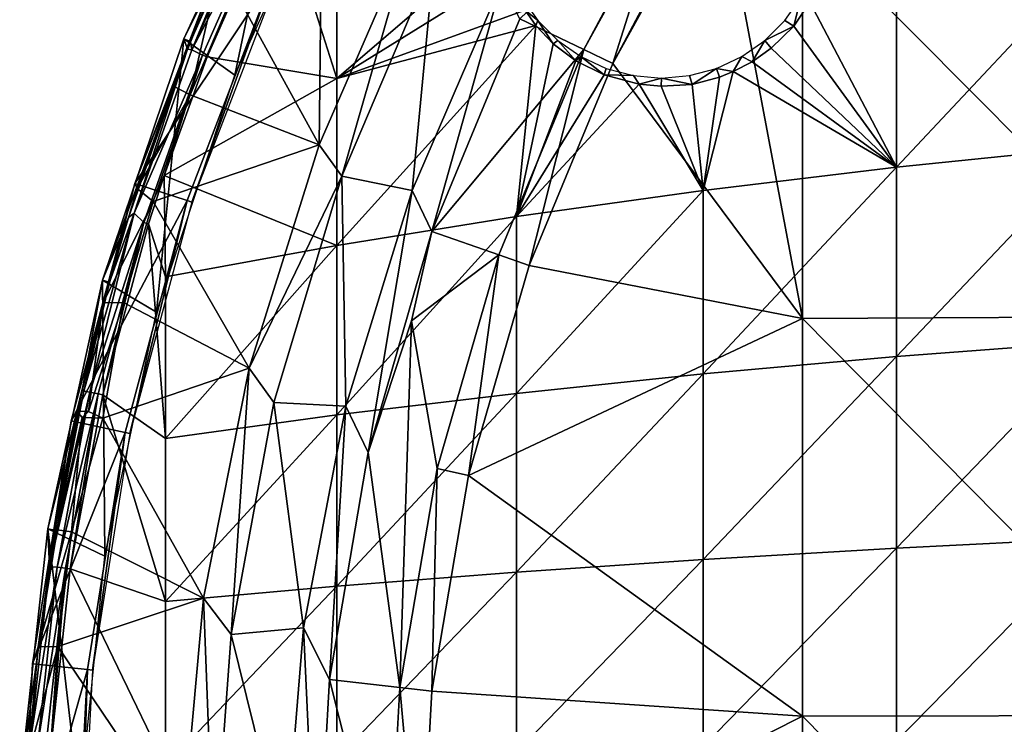
# Model space of a CAD drawing. Extents: x 379 to 1049, y 0 to 1747.
# Drawn here: x 976 to 991, y 41 to 52 of the extents above; entities that cross this region are included whole.
import ezdxf

# ---------------------------------------------------------------- set-up
doc = ezdxf.new("R2010")
doc.units = 0
doc.header["$MEASUREMENT"] = 0

msp = doc.modelspace()

# ---------------------------------------------------------------- linework, layer by layer
for points in [[(979.14209, 51.568901, 885.114014), (980.014587, 55.722092, 885.114014), (978.355103, 52.135231, 885.114014)], [(979.525818, 54.51366, 878.746399), (978.355103, 52.135231, 885.114014), (980.014587, 55.722092, 885.114014)], [(980.745605, 55.092899, 885.114014), (980.014587, 55.722092, 885.114014), (979.14209, 51.568901, 885.114014)], [(986.226013, 54.985168, 892.302185), (983.566895, 52.444401, 892.132812), (984.557922, 51.96711, 892.302185)], [(984.557922, 51.96711, 892.605591), (985.829102, 54.33625, 892.605652), (986.226013, 54.985168, 892.302185)], [(986.226013, 54.985168, 892.302185), (984.557922, 51.96711, 892.302185), (984.557922, 51.96711, 892.605591)], [(986.649292, 54.719151, 892.377075), (986.122803, 53.849072, 892.680481), (985.008423, 51.750179, 892.377075)], [(987.95282, 47.794849, 892.966187), (986.649292, 54.719151, 892.377075), (985.008423, 51.750179, 892.377075)], [(987.95282, 53.956718, 892.595886), (986.649292, 54.719151, 892.377075), (987.95282, 47.794849, 892.966187)], [(980.453308, 50.489521, 891.79248), (980.500977, 54.676479, 891.512878), (979.139526, 52.886532, 891.428162)], [(981.903809, 53.8218, 891.79248), (980.500977, 54.676479, 891.512878), (980.453308, 50.489521, 891.79248)], [(978.458313, 52.094101, 878.746399), (978.355103, 52.135231, 885.114014), (979.525818, 54.51366, 878.746399)], [(979.532776, 54.510239, 878.637817), (978.458313, 52.094101, 878.746399), (979.525818, 54.51366, 878.746399)], [(978.476562, 51.965946, 878.381958), (978.458313, 52.094101, 878.746399), (979.532776, 54.510239, 878.637817)], [(979.532776, 54.510239, 878.637817), (979.597778, 54.472916, 878.347534), (978.476562, 51.965946, 878.381958)], [(979.597778, 54.472916, 878.347534), (979.752319, 54.403751, 878.100281), (978.476562, 51.965946, 878.381958)], [(978.476562, 51.965946, 878.381958), (979.752319, 54.403751, 878.100281), (978.645386, 51.882889, 878.100281)], [(978.716675, 51.85479, 878.022888), (978.645386, 51.882889, 878.100281), (979.752319, 54.403751, 878.100281)], [(978.716675, 51.85479, 878.022888), (979.752319, 54.403751, 878.100281), (979.821228, 54.370281, 878.022888)], [(980.728821, 51.518169, 876.304016), (978.716675, 51.85479, 878.022888), (979.821228, 54.370281, 878.022888)], [(980.728821, 51.518169, 876.304016), (979.821228, 54.370281, 878.022888), (980.728821, 54.059212, 877.180298)], [(985.008423, 51.750179, 892.680481), (985.829102, 54.33625, 892.605652), (984.557922, 51.96711, 892.605591)], [(986.122803, 53.849072, 892.680481), (985.829102, 54.33625, 892.605652), (985.008423, 51.750179, 892.680481)], [(980.728821, 54.059212, 877.180298), (983.234436, 53.6763, 875.220398), (980.728821, 51.518169, 876.304016)], [(987.95282, 53.956718, 892.595886), (994.039978, 47.82325, 893.598389), (994.039978, 54.00425, 893.22699)], [(987.95282, 47.794849, 892.966187), (994.039978, 47.82325, 893.598389), (987.95282, 53.956718, 892.595886)], [(981.903809, 53.8218, 892.096619), (981.903809, 53.8218, 891.79248), (980.453308, 50.489521, 891.79248)], [(981.903809, 53.8218, 892.096619), (980.453308, 50.489521, 891.79248), (980.453308, 50.489521, 892.096619)], [(981.903809, 53.8218, 892.096619), (980.453308, 50.489521, 892.096619), (980.806885, 50.001949, 892.179504)], [(982.239807, 53.374081, 892.179504), (981.903809, 53.8218, 892.096619), (980.806885, 50.001949, 892.179504)], [(985.008423, 51.750179, 892.377075), (986.122803, 53.849072, 892.680481), (985.008423, 51.750179, 892.680481)], [(980.728821, 51.518169, 876.304016), (983.234436, 53.6763, 875.220398), (983.361389, 53.153782, 874.950012)], [(979.740479, 53.10503, 887.614014), (977.590698, 49.89082, 887.614014), (978.958191, 53.453331, 887.614014)], [(977.590698, 49.89082, 887.614014), (978.1828, 51.404079, 891.095459), (978.958191, 53.453331, 887.614014)], [(978.958191, 53.453331, 887.614014), (978.1828, 51.404079, 891.095459), (978.885376, 53.148262, 891.13208)], [(980.806885, 50.001949, 892.179504), (980.806885, 50.001949, 891.875488), (982.239807, 53.374081, 892.179504)], [(982.239807, 53.374081, 892.179504), (980.806885, 50.001949, 891.875488), (982.239807, 53.374081, 891.875488)], [(980.806885, 50.001949, 891.875488), (981.897095, 49.78096, 892.053772), (982.239807, 53.374081, 891.875488)], [(982.239807, 53.374081, 891.875488), (981.897095, 49.78096, 892.053772), (983.281311, 52.998661, 892.053772)], [(989.411011, 53.039551, 871.405823), (992.500183, 53.43589, 870.129822), (989.411011, 50.14357, 870.603577)], [(989.411011, 50.14357, 870.603577), (992.500183, 53.43589, 870.129822), (992.500183, 50.460251, 869.305603)], [(978.40509, 49.626202, 887.614014), (977.590698, 49.89082, 887.614014), (979.740479, 53.10503, 887.614014)], [(978.450806, 51.263157, 891.422058), (978.885376, 53.148262, 891.13208), (978.1828, 51.404079, 891.095459)], [(978.479797, 49.60191, 883.113892), (978.40509, 49.626202, 887.614014), (979.740479, 53.10503, 887.614014)], [(979.139526, 52.886532, 891.428162), (978.885376, 53.148262, 891.13208), (978.450806, 51.263157, 891.422058)], [(978.479797, 49.60191, 883.113892), (979.740479, 53.10503, 887.614014), (979.812317, 53.073078, 883.113892)], [(980.728821, 51.518169, 876.304016), (983.361389, 53.153782, 874.950012), (983.647339, 52.58094, 874.570068)], [(989.411011, 50.14357, 870.603577), (988.067993, 52.701771, 871.986572), (989.411011, 53.039551, 871.405823)], [(980.453308, 50.489521, 891.79248), (979.139526, 52.886532, 891.428162), (978.450806, 51.263157, 891.422058)], [(981.897095, 49.78096, 892.053772), (981.897095, 49.78096, 892.357605), (983.281311, 52.998661, 892.357605)], [(981.897095, 49.78096, 892.053772), (983.281311, 52.998661, 892.357605), (983.281311, 52.998661, 892.053772)], [(982.200012, 49.144569, 892.436401), (983.281311, 52.998661, 892.357605), (981.897095, 49.78096, 892.357605)], [(983.566895, 52.444401, 892.436401), (983.281311, 52.998661, 892.357605), (982.200012, 49.144569, 892.436401)], [(983.647339, 52.58094, 874.570068), (983.597717, 52.7752, 876.513977), (983.847595, 52.418228, 876.513977)], [(987.818176, 52.330597, 872.006348), (987.677917, 52.418228, 876.513977), (987.927795, 52.7752, 876.513977)], [(987.818176, 52.330597, 872.006348), (987.927795, 52.7752, 876.513977), (988.067993, 52.701771, 871.986572)], [(983.812988, 52.342911, 874.362061), (980.728821, 51.518169, 876.304016), (983.647339, 52.58094, 874.570068)], [(983.847595, 52.418228, 876.513977), (983.812988, 52.342911, 874.362061), (983.647339, 52.58094, 874.570068)], [(989.411011, 50.14357, 870.603577), (987.818176, 52.330597, 872.006348), (988.067993, 52.701771, 871.986572)], [(983.566895, 52.444401, 892.132812), (983.566895, 52.444401, 892.436401), (982.200012, 49.144569, 892.132812)], [(982.200012, 49.144569, 892.132812), (983.566895, 52.444401, 892.436401), (982.200012, 49.144569, 892.436401)], [(984.557922, 51.96711, 892.302185), (983.566895, 52.444401, 892.132812), (982.200012, 49.144569, 892.132812)], [(983.847595, 52.418228, 876.513977), (984.08606, 52.057316, 874.117981), (983.812988, 52.342911, 874.362061)], [(984.155823, 52.110081, 876.513977), (984.08606, 52.057316, 874.117981), (983.847595, 52.418228, 876.513977)], [(987.677917, 52.418228, 876.513977), (987.818176, 52.330597, 872.006348), (987.36969, 52.110081, 876.513977)], [(983.513672, 49.375832, 873.750305), (980.728821, 48.927841, 875.586487), (983.812988, 52.342911, 874.362061)], [(980.728821, 48.927841, 875.586487), (980.728821, 51.518169, 876.304016), (983.812988, 52.342911, 874.362061)], [(983.513672, 49.375832, 873.750305), (983.812988, 52.342911, 874.362061), (984.08606, 52.057316, 874.117981)], [(987.36969, 52.110081, 876.513977), (987.818176, 52.330597, 872.006348), (987.468384, 51.991428, 872.094421)], [(987.468384, 51.991428, 872.094421), (987.818176, 52.330597, 872.006348), (989.411011, 50.14357, 870.603577)], [(977.931274, 47.891441, 885.114014), (978.355103, 52.135231, 885.114014), (977.093201, 48.389969, 885.114014)], [(978.411194, 51.97525, 878.746399), (977.093201, 48.389969, 885.114014), (978.355103, 52.135231, 885.114014)], [(979.14209, 51.568901, 885.114014), (978.355103, 52.135231, 885.114014), (977.931274, 47.891441, 885.114014)], [(978.411194, 51.97525, 878.746399), (978.355103, 52.135231, 885.114014), (978.458313, 52.094101, 878.746399)], [(984.155823, 52.110081, 876.513977), (984.436829, 51.795391, 873.814514), (984.08606, 52.057316, 874.117981)], [(984.512695, 51.860119, 876.513977), (984.436829, 51.795391, 873.814514), (984.155823, 52.110081, 876.513977)], [(987.17157, 51.775909, 872.193542), (987.012695, 51.860119, 876.513977), (987.36969, 52.110081, 876.513977)], [(987.36969, 52.110081, 876.513977), (987.468384, 51.991428, 872.094421), (987.17157, 51.775909, 872.193542)], [(977.493103, 49.359322, 878.746399), (977.093201, 48.389969, 885.114014), (978.411194, 51.97525, 878.746399)], [(977.580566, 49.427944, 878.384827), (977.493103, 49.359322, 878.746399), (978.411194, 51.97525, 878.746399)], [(977.580566, 49.427944, 878.384827), (978.411194, 51.97525, 878.746399), (978.476562, 51.965946, 878.381958)], [(978.476562, 51.965946, 878.381958), (978.645386, 51.882889, 878.100281), (977.580566, 49.427944, 878.384827)], [(978.476562, 51.965946, 878.381958), (978.411194, 51.97525, 878.746399), (978.458313, 52.094101, 878.746399)], [(984.557922, 51.96711, 892.302185), (982.200012, 49.144569, 892.132812), (983.238281, 48.781281, 892.302185)], [(984.557922, 51.96711, 892.605591), (984.557922, 51.96711, 892.302185), (983.238281, 48.781281, 892.302185)], [(984.557922, 51.96711, 892.605591), (983.238281, 48.781281, 892.302185), (983.238281, 48.781281, 892.605591)], [(983.710327, 48.616138, 892.680481), (984.557922, 51.96711, 892.605591), (983.238281, 48.781281, 892.605591)], [(983.513672, 49.375832, 873.750305), (984.08606, 52.057316, 874.117981), (984.436829, 51.795391, 873.814514)], [(985.008423, 51.750179, 892.680481), (984.557922, 51.96711, 892.605591), (983.710327, 48.616138, 892.680481)], [(989.411011, 50.14357, 870.603577), (987.17157, 51.775909, 872.193542), (987.468384, 51.991428, 872.094421)], [(977.580566, 49.427944, 878.384827), (978.645386, 51.882889, 878.100281), (977.733704, 49.285049, 878.100281)], [(978.047791, 50.01384, 878.022888), (977.733704, 49.285049, 878.100281), (978.645386, 51.882889, 878.100281)], [(978.047791, 50.01384, 878.022888), (978.645386, 51.882889, 878.100281), (978.716675, 51.85479, 878.022888)], [(978.047791, 50.01384, 878.022888), (978.716675, 51.85479, 878.022888), (980.728821, 51.518169, 876.304016)], [(983.513672, 49.375832, 873.750305), (984.436829, 51.795391, 873.814514), (984.876038, 51.573414, 873.474182)], [(984.512695, 51.860119, 876.513977), (984.876038, 51.573414, 873.474182), (984.436829, 51.795391, 873.814514)], [(984.907715, 51.67598, 876.513977), (984.876038, 51.573414, 873.474182), (984.512695, 51.860119, 876.513977)], [(986.877625, 51.624748, 872.313416), (986.617798, 51.67598, 876.513977), (987.012695, 51.860119, 876.513977)], [(986.877625, 51.624748, 872.313416), (987.012695, 51.860119, 876.513977), (987.17157, 51.775909, 872.193542)], [(985.008423, 51.750179, 892.377075), (985.008423, 51.750179, 892.680481), (983.710327, 48.616138, 892.377075)], [(983.710327, 48.616138, 892.377075), (985.008423, 51.750179, 892.680481), (983.710327, 48.616138, 892.680481)], [(987.95282, 47.794849, 892.966187), (985.008423, 51.750179, 892.377075), (983.710327, 48.616138, 892.377075)], [(985.328613, 51.563171, 876.513977), (984.876038, 51.573414, 873.474182), (984.907715, 51.67598, 876.513977)], [(986.617798, 51.67598, 876.513977), (986.238098, 51.427731, 872.61969), (986.196899, 51.563171, 876.513977)], [(986.665588, 51.540791, 872.408386), (986.238098, 51.427731, 872.61969), (986.617798, 51.67598, 876.513977)], [(986.665588, 51.540791, 872.408386), (986.617798, 51.67598, 876.513977), (986.877625, 51.624748, 872.313416)], [(986.877625, 51.624748, 872.313416), (987.17157, 51.775909, 872.193542), (989.411011, 50.14357, 870.603577)], [(980.728821, 48.927841, 875.586487), (978.047791, 50.01384, 878.022888), (980.728821, 51.518169, 876.304016)], [(984.876038, 51.573414, 873.474182), (985.41687, 51.429001, 873.103088), (983.513672, 49.375832, 873.750305)], [(985.328613, 51.563171, 876.513977), (985.41687, 51.429001, 873.103088), (984.876038, 51.573414, 873.474182)], [(985.762695, 51.525211, 876.513977), (985.41687, 51.429001, 873.103088), (985.328613, 51.563171, 876.513977)], [(985.762695, 51.525211, 876.513977), (985.76178, 51.398609, 872.889221), (985.41687, 51.429001, 873.103088)], [(985.762695, 51.525211, 876.513977), (986.238098, 51.427731, 872.61969), (985.76178, 51.398609, 872.889221)], [(986.196899, 51.563171, 876.513977), (986.238098, 51.427731, 872.61969), (985.762695, 51.525211, 876.513977)], [(986.411621, 49.78162, 872.087097), (986.238098, 51.427731, 872.61969), (986.665588, 51.540791, 872.408386)], [(986.665588, 51.540791, 872.408386), (986.877625, 51.624748, 872.313416), (986.411621, 49.78162, 872.087097)], [(986.411621, 49.78162, 872.087097), (986.877625, 51.624748, 872.313416), (989.411011, 50.14357, 870.603577)], [(977.590698, 49.89082, 887.614014), (977.627502, 49.811436, 891.102722), (978.1828, 51.404079, 891.095459)], [(978.450806, 51.263157, 891.422058), (978.1828, 51.404079, 891.095459), (977.627502, 49.811436, 891.102722)], [(983.513672, 49.375832, 873.750305), (985.41687, 51.429001, 873.103088), (986.411621, 49.78162, 872.087097)], [(985.41687, 51.429001, 873.103088), (985.76178, 51.398609, 872.889221), (986.411621, 49.78162, 872.087097)], [(986.411621, 49.78162, 872.087097), (985.76178, 51.398609, 872.889221), (986.238098, 51.427731, 872.61969)], [(977.879761, 49.611061, 891.422607), (978.450806, 51.263157, 891.422058), (977.627502, 49.811436, 891.102722)], [(977.879761, 49.611061, 891.422607), (980.453308, 50.489521, 891.79248), (978.450806, 51.263157, 891.422058)], [(977.879761, 49.611061, 891.422607), (979.36731, 47.02124, 891.79248), (980.453308, 50.489521, 891.79248)], [(980.453308, 50.489521, 892.096619), (980.453308, 50.489521, 891.79248), (979.36731, 47.02124, 891.79248)], [(980.453308, 50.489521, 892.096619), (979.36731, 47.02124, 891.79248), (979.36731, 47.02124, 892.096619)], [(980.806885, 50.001949, 892.179504), (980.453308, 50.489521, 892.096619), (979.36731, 47.02124, 892.096619)], [(989.411011, 50.14357, 870.603577), (992.500183, 50.460251, 869.305603), (989.411011, 47.20351, 869.981873)], [(989.411011, 47.20351, 869.981873), (992.500183, 50.460251, 869.305603), (992.500183, 47.4394, 868.666809)], [(986.411621, 49.78162, 872.087097), (989.411011, 50.14357, 870.603577), (986.411621, 46.933979, 871.484985)], [(986.411621, 46.933979, 871.484985), (989.411011, 50.14357, 870.603577), (989.411011, 47.20351, 869.981873)], [(977.806824, 49.262459, 878.022888), (977.733704, 49.285049, 878.100281), (978.047791, 50.01384, 878.022888)], [(978.06781, 48.43935, 877.588623), (977.806824, 49.262459, 878.022888), (978.047791, 50.01384, 878.022888)], [(978.06781, 48.43935, 877.588623), (978.047791, 50.01384, 878.022888), (980.728821, 48.927841, 875.586487)], [(980.806885, 50.001949, 892.179504), (979.36731, 47.02124, 892.096619), (979.751282, 46.49332, 892.179504)], [(979.751282, 46.49332, 892.179504), (979.751282, 46.49332, 891.875488), (980.806885, 50.001949, 892.179504)], [(980.806885, 50.001949, 892.179504), (979.751282, 46.49332, 891.875488), (980.806885, 50.001949, 891.875488)], [(979.751282, 46.49332, 891.875488), (980.869019, 46.432468, 892.053772), (980.806885, 50.001949, 891.875488)], [(980.806885, 50.001949, 891.875488), (980.869019, 46.432468, 892.053772), (981.897095, 49.78096, 892.053772)], [(978.40509, 49.626202, 887.614014), (976.603027, 46.204891, 887.614014), (977.590698, 49.89082, 887.614014)], [(976.603027, 46.204891, 887.614014), (976.69281, 46.358421, 891.034607), (977.590698, 49.89082, 887.614014)], [(977.590698, 49.89082, 887.614014), (976.69281, 46.358421, 891.034607), (977.103088, 48.036449, 891.101562)], [(977.590698, 49.89082, 887.614014), (977.103088, 48.036449, 891.101562), (977.627502, 49.811436, 891.102722)], [(977.879761, 49.611061, 891.422607), (977.627502, 49.811436, 891.102722), (977.103088, 48.036449, 891.101562)], [(980.869019, 46.432468, 892.053772), (980.869019, 46.432468, 892.357605), (981.897095, 49.78096, 892.357605)], [(980.869019, 46.432468, 892.053772), (981.897095, 49.78096, 892.357605), (981.897095, 49.78096, 892.053772)], [(981.211304, 45.712471, 892.436401), (981.897095, 49.78096, 892.357605), (980.869019, 46.432468, 892.357605)], [(982.200012, 49.144569, 892.436401), (981.897095, 49.78096, 892.357605), (981.211304, 45.712471, 892.436401)], [(983.513672, 49.375832, 873.750305), (986.411621, 49.78162, 872.087097), (983.513672, 46.631748, 873.169983)], [(983.513672, 46.631748, 873.169983), (986.411621, 49.78162, 872.087097), (986.411621, 46.933979, 871.484985)], [(977.440674, 46.026859, 887.614014), (976.603027, 46.204891, 887.614014), (978.40509, 49.626202, 887.614014)], [(977.879761, 49.611061, 891.422607), (977.103088, 48.036449, 891.101562), (977.416687, 48.044155, 891.422058)], [(977.416687, 48.044155, 891.422058), (979.36731, 47.02124, 891.79248), (977.879761, 49.611061, 891.422607)], [(977.517517, 46.010521, 883.113892), (977.440674, 46.026859, 887.614014), (978.40509, 49.626202, 887.614014)], [(977.517517, 46.010521, 883.113892), (978.40509, 49.626202, 887.614014), (978.479797, 49.60191, 883.113892)], [(976.804077, 46.666706, 878.523071), (977.200317, 48.360229, 878.746399), (977.580566, 49.427944, 878.384827)], [(976.804077, 46.666706, 878.523071), (977.580566, 49.427944, 878.384827), (976.893311, 46.652344, 878.282837)], [(977.580566, 49.427944, 878.384827), (977.733704, 49.285049, 878.100281), (976.893311, 46.652344, 878.282837)], [(977.493103, 49.359322, 878.746399), (977.200317, 48.360229, 878.746399), (977.093201, 48.389969, 885.114014)], [(977.580566, 49.427944, 878.384827), (977.200317, 48.360229, 878.746399), (977.493103, 49.359322, 878.746399)], [(983.513672, 46.631748, 873.169983), (980.728821, 46.298119, 875.030518), (983.513672, 49.375832, 873.750305)], [(983.513672, 49.375832, 873.750305), (980.728821, 46.298119, 875.030518), (980.728821, 48.927841, 875.586487)], [(976.893311, 46.652344, 878.282837), (977.733704, 49.285049, 878.100281), (977.022278, 46.625381, 878.100281)], [(977.096985, 46.608421, 878.022888), (977.022278, 46.625381, 878.100281), (977.733704, 49.285049, 878.100281)], [(977.096985, 46.608421, 878.022888), (977.733704, 49.285049, 878.100281), (977.806824, 49.262459, 878.022888)], [(978.06781, 45.934319, 877.058899), (977.096985, 46.608421, 878.022888), (977.806824, 49.262459, 878.022888)], [(978.06781, 45.934319, 877.058899), (977.806824, 49.262459, 878.022888), (978.06781, 48.43935, 877.588623)], [(982.200012, 49.144569, 892.132812), (982.200012, 49.144569, 892.436401), (981.211304, 45.712471, 892.132812)], [(981.211304, 45.712471, 892.132812), (982.200012, 49.144569, 892.436401), (981.211304, 45.712471, 892.436401)], [(981.887207, 47.758308, 892.15332), (982.200012, 49.144569, 892.132812), (981.211304, 45.712471, 892.132812)], [(983.238281, 48.781281, 892.302185), (982.200012, 49.144569, 892.132812), (981.887207, 47.758308, 892.15332)], [(978.06781, 48.43935, 877.588623), (980.728821, 48.927841, 875.586487), (978.06781, 45.934319, 877.058899)], [(978.06781, 45.934319, 877.058899), (980.728821, 48.927841, 875.586487), (980.728821, 46.298119, 875.030518)], [(983.238281, 48.781281, 892.302185), (981.887207, 47.758308, 892.15332), (982.283691, 45.467701, 892.302185)], [(983.238281, 48.781281, 892.605591), (983.238281, 48.781281, 892.302185), (982.283691, 45.467701, 892.302185)], [(983.238281, 48.781281, 892.605591), (982.283691, 45.467701, 892.302185), (982.283691, 45.467701, 892.605591)], [(982.771179, 45.356449, 892.680481), (983.238281, 48.781281, 892.605591), (982.283691, 45.467701, 892.605591)], [(983.710327, 48.616138, 892.680481), (983.238281, 48.781281, 892.605591), (982.771179, 45.356449, 892.680481)], [(983.710327, 48.616138, 892.377075), (983.710327, 48.616138, 892.680481), (982.771179, 45.356449, 892.377075)], [(982.771179, 45.356449, 892.377075), (983.710327, 48.616138, 892.680481), (982.771179, 45.356449, 892.680481)], [(982.771179, 45.356449, 892.377075), (987.95282, 47.794849, 892.966187), (983.710327, 48.616138, 892.377075)], [(977.12738, 44.10413, 885.114014), (977.093201, 48.389969, 885.114014), (976.243591, 44.530239, 885.114014)], [(977.093201, 48.389969, 885.114014), (976.776794, 46.68111, 878.746399), (976.243591, 44.530239, 885.114014)], [(977.093201, 48.389969, 885.114014), (977.200317, 48.360229, 878.746399), (976.776794, 46.68111, 878.746399)], [(976.804077, 46.666706, 878.523071), (976.776794, 46.68111, 878.746399), (977.200317, 48.360229, 878.746399)], [(977.931274, 47.891441, 885.114014), (977.093201, 48.389969, 885.114014), (977.12738, 44.10413, 885.114014)], [(976.873779, 46.350876, 891.318909), (977.103088, 48.036449, 891.101562), (976.69281, 46.358421, 891.034607)], [(976.873779, 46.350876, 891.318909), (977.094116, 46.248749, 891.441284), (977.416687, 48.044155, 891.422058)], [(977.416687, 48.044155, 891.422058), (977.103088, 48.036449, 891.101562), (976.873779, 46.350876, 891.318909)], [(977.416687, 48.044155, 891.422058), (977.094116, 46.248749, 891.441284), (979.36731, 47.02124, 891.79248)], [(987.95282, 47.794849, 892.966187), (994.039978, 41.633869, 893.78302), (994.039978, 47.82325, 893.598389)], [(981.887207, 47.758308, 892.15332), (981.211304, 45.712471, 892.132812), (981.706116, 42.068089, 892.302185)], [(982.283691, 45.467701, 892.302185), (981.887207, 47.758308, 892.15332), (981.706116, 42.068089, 892.302185)], [(982.771179, 45.356449, 892.377075), (987.95282, 41.62458, 893.150208), (987.95282, 47.794849, 892.966187)], [(987.95282, 41.62458, 893.150208), (994.039978, 41.633869, 893.78302), (987.95282, 47.794849, 892.966187)], [(989.411011, 47.20351, 869.981873), (992.500183, 47.4394, 868.666809), (989.411011, 44.230671, 869.543213)], [(989.411011, 44.230671, 869.543213), (992.500183, 47.4394, 868.666809), (992.500183, 44.384811, 868.216003)], [(986.411621, 46.933979, 871.484985), (989.411011, 47.20351, 869.981873), (986.411621, 44.054539, 871.059998)], [(986.411621, 44.054539, 871.059998), (989.411011, 47.20351, 869.981873), (989.411011, 44.230671, 869.543213)], [(979.36731, 47.02124, 891.79248), (977.094116, 46.248749, 891.441284), (978.658325, 43.456791, 891.79248)], [(979.36731, 47.02124, 892.096619), (979.36731, 47.02124, 891.79248), (978.658325, 43.456791, 891.79248)], [(979.36731, 47.02124, 892.096619), (978.658325, 43.456791, 891.79248), (978.658325, 43.456791, 892.096619)], [(979.085693, 42.890308, 892.179504), (979.36731, 47.02124, 892.096619), (978.658325, 43.456791, 892.096619)], [(979.751282, 46.49332, 892.179504), (979.36731, 47.02124, 892.096619), (979.085693, 42.890308, 892.179504)], [(983.513672, 46.631748, 873.169983), (986.411621, 46.933979, 871.484985), (983.513672, 43.857071, 872.760498)], [(983.513672, 43.857071, 872.760498), (986.411621, 46.933979, 871.484985), (986.411621, 44.054539, 871.059998)], [(976.243591, 44.530239, 885.114014), (976.776794, 46.68111, 878.746399), (976.35321, 44.512241, 878.746399)], [(976.266724, 43.942833, 878.621399), (976.35321, 44.512241, 878.746399), (976.804077, 46.666706, 878.523071)], [(976.804077, 46.666706, 878.523071), (976.893311, 46.652344, 878.282837), (976.266724, 43.942833, 878.621399)], [(976.266724, 43.942833, 878.621399), (976.893311, 46.652344, 878.282837), (976.390259, 43.937805, 878.285034)], [(976.804077, 46.666706, 878.523071), (976.35321, 44.512241, 878.746399), (976.776794, 46.68111, 878.746399)], [(976.893311, 46.652344, 878.282837), (977.022278, 46.625381, 878.100281), (976.390259, 43.937805, 878.285034)], [(976.390259, 43.937805, 878.285034), (977.022278, 46.625381, 878.100281), (976.515503, 43.91927, 878.100281)], [(976.591309, 43.908031, 878.022888), (976.515503, 43.91927, 878.100281), (977.022278, 46.625381, 878.100281)], [(976.591309, 43.908031, 878.022888), (977.022278, 46.625381, 878.100281), (977.096985, 46.608421, 878.022888)], [(978.06781, 43.401329, 876.68512), (976.591309, 43.908031, 878.022888), (977.096985, 46.608421, 878.022888)], [(978.06781, 43.401329, 876.68512), (977.096985, 46.608421, 878.022888), (978.06781, 45.934319, 877.058899)], [(983.513672, 43.857071, 872.760498), (980.728821, 43.63903, 874.638), (983.513672, 46.631748, 873.169983)], [(983.513672, 46.631748, 873.169983), (980.728821, 43.63903, 874.638), (980.728821, 46.298119, 875.030518)], [(979.085693, 42.890308, 892.179504), (979.085693, 42.890308, 891.875488), (979.751282, 46.49332, 892.179504)], [(979.751282, 46.49332, 892.179504), (979.085693, 42.890308, 891.875488), (979.751282, 46.49332, 891.875488)], [(979.085693, 42.890308, 891.875488), (980.208923, 42.992439, 892.053772), (979.751282, 46.49332, 891.875488)], [(979.751282, 46.49332, 891.875488), (980.208923, 42.992439, 892.053772), (980.869019, 46.432468, 892.053772)], [(976.603027, 46.204891, 887.614014), (976.34552, 44.52187, 890.957703), (976.69281, 46.358421, 891.034607)], [(976.390015, 44.514557, 891.144043), (976.69281, 46.358421, 891.034607), (976.34552, 44.52187, 890.957703)], [(976.390015, 44.514557, 891.144043), (976.775208, 46.257362, 891.290771), (976.69281, 46.358421, 891.034607)], [(976.873779, 46.350876, 891.318909), (976.69281, 46.358421, 891.034607), (976.775208, 46.257362, 891.290771)], [(976.775208, 46.257362, 891.290771), (977.094116, 46.248749, 891.441284), (976.873779, 46.350876, 891.318909)], [(978.06781, 45.934319, 877.058899), (980.728821, 46.298119, 875.030518), (978.06781, 43.401329, 876.68512)], [(978.06781, 43.401329, 876.68512), (980.728821, 46.298119, 875.030518), (980.728821, 43.63903, 874.638)], [(980.208923, 42.992439, 892.053772), (980.208923, 42.992439, 892.357605), (980.869019, 46.432468, 892.357605)], [(980.208923, 42.992439, 892.053772), (980.869019, 46.432468, 892.357605), (980.869019, 46.432468, 892.053772)], [(980.612976, 42.191269, 892.436401), (980.869019, 46.432468, 892.357605), (980.208923, 42.992439, 892.357605)], [(981.211304, 45.712471, 892.436401), (980.869019, 46.432468, 892.357605), (980.612976, 42.191269, 892.436401)], [(977.440674, 46.026859, 887.614014), (976.006104, 42.435909, 887.614014), (976.603027, 46.204891, 887.614014)], [(976.006104, 42.435909, 887.614014), (976.090637, 42.701416, 891.092468), (976.603027, 46.204891, 887.614014)], [(976.603027, 46.204891, 887.614014), (976.090637, 42.701416, 891.092468), (976.34552, 44.52187, 890.957703)], [(976.775208, 46.257362, 891.290771), (976.390015, 44.514557, 891.144043), (976.611145, 44.484619, 891.416199)], [(976.611145, 44.484619, 891.416199), (977.094116, 46.248749, 891.441284), (976.775208, 46.257362, 891.290771)], [(978.658325, 43.456791, 891.79248), (977.094116, 46.248749, 891.441284), (976.611145, 44.484619, 891.416199)], [(976.857788, 42.34642, 887.614014), (976.006104, 42.435909, 887.614014), (977.440674, 46.026859, 887.614014)], [(976.935913, 42.338188, 883.113892), (976.857788, 42.34642, 887.614014), (977.440674, 46.026859, 887.614014)], [(976.935913, 42.338188, 883.113892), (977.440674, 46.026859, 887.614014), (977.517517, 46.010521, 883.113892)], [(981.211304, 45.712471, 892.132812), (981.211304, 45.712471, 892.436401), (980.612976, 42.191269, 892.132812)], [(980.612976, 42.191269, 892.132812), (981.211304, 45.712471, 892.436401), (980.612976, 42.191269, 892.436401)], [(981.706116, 42.068089, 892.302185), (981.211304, 45.712471, 892.132812), (980.612976, 42.191269, 892.132812)], [(982.283691, 45.467701, 892.605591), (982.283691, 45.467701, 892.302185), (981.706116, 42.068089, 892.302185)], [(982.283691, 45.467701, 892.605591), (981.706116, 42.068089, 892.302185), (981.706116, 42.068089, 892.605591)], [(982.202881, 42.012131, 892.680481), (982.283691, 45.467701, 892.605591), (981.706116, 42.068089, 892.605591)], [(982.771179, 45.356449, 892.680481), (982.283691, 45.467701, 892.605591), (982.202881, 42.012131, 892.680481)], [(982.771179, 45.356449, 892.377075), (982.771179, 45.356449, 892.680481), (982.202881, 42.012131, 892.377075)], [(982.202881, 42.012131, 892.377075), (982.771179, 45.356449, 892.680481), (982.202881, 42.012131, 892.680481)], [(982.202881, 42.012131, 892.377075), (987.95282, 41.62458, 893.150208), (982.771179, 45.356449, 892.377075)], [(976.739929, 40.251881, 885.114014), (976.243591, 44.530239, 885.114014), (975.816223, 40.60125, 885.114014)], [(976.243591, 44.530239, 885.114014), (976.266724, 43.942833, 878.621399), (975.816223, 40.60125, 885.114014)], [(976.090637, 42.701416, 891.092468), (976.390015, 44.514557, 891.144043), (976.34552, 44.52187, 890.957703)], [(976.611145, 44.484619, 891.416199), (976.390015, 44.514557, 891.144043), (976.090637, 42.701416, 891.092468)], [(976.611145, 44.484619, 891.416199), (976.090637, 42.701416, 891.092468), (976.397949, 42.705723, 891.422241)], [(977.12738, 44.10413, 885.114014), (976.243591, 44.530239, 885.114014), (976.739929, 40.251881, 885.114014)], [(976.243591, 44.530239, 885.114014), (976.35321, 44.512241, 878.746399), (976.266724, 43.942833, 878.621399)], [(978.658325, 43.456791, 891.79248), (976.611145, 44.484619, 891.416199), (976.397949, 42.705723, 891.422241)], [(989.411011, 44.230671, 869.543213), (992.500183, 44.384811, 868.216003), (989.411011, 41.236401, 869.289001)], [(989.411011, 41.236401, 869.289001), (992.500183, 44.384811, 868.216003), (992.500183, 41.308189, 867.954773)], [(986.411621, 44.054539, 871.059998), (989.411011, 44.230671, 869.543213), (986.411621, 41.15435, 870.813782)], [(986.411621, 41.15435, 870.813782), (989.411011, 44.230671, 869.543213), (989.411011, 41.236401, 869.289001)], [(983.513672, 43.857071, 872.760498), (986.411621, 44.054539, 871.059998), (983.513672, 41.062359, 872.523193)], [(983.513672, 41.062359, 872.523193), (986.411621, 44.054539, 871.059998), (986.411621, 41.15435, 870.813782)], [(975.816223, 40.60125, 885.114014), (976.266724, 43.942833, 878.621399), (975.968628, 41.216854, 878.621765)], [(976.266724, 43.942833, 878.621399), (976.390259, 43.937805, 878.285034), (975.968628, 41.216854, 878.621765)], [(975.968628, 41.216854, 878.621765), (976.390259, 43.937805, 878.285034), (976.089966, 41.191368, 878.285034)], [(976.390259, 43.937805, 878.285034), (976.515503, 43.91927, 878.100281), (976.089966, 41.191368, 878.285034)], [(976.089966, 41.191368, 878.285034), (976.515503, 43.91927, 878.100281), (976.216187, 41.1824, 878.100281)], [(976.292603, 41.176971, 878.022888), (976.216187, 41.1824, 878.100281), (976.515503, 43.91927, 878.100281)], [(976.292603, 41.176971, 878.022888), (976.515503, 43.91927, 878.100281), (976.591309, 43.908031, 878.022888)], [(978.06781, 40.850071, 876.468506), (976.292603, 41.176971, 878.022888), (976.591309, 43.908031, 878.022888)], [(978.06781, 40.850071, 876.468506), (976.591309, 43.908031, 878.022888), (978.06781, 43.401329, 876.68512)], [(983.513672, 41.062359, 872.523193), (980.728821, 40.960789, 874.410583), (983.513672, 43.857071, 872.760498)], [(983.513672, 43.857071, 872.760498), (980.728821, 40.960789, 874.410583), (980.728821, 43.63903, 874.638)], [(978.06781, 43.401329, 876.68512), (980.728821, 43.63903, 874.638), (978.06781, 40.850071, 876.468506)], [(978.06781, 40.850071, 876.468506), (980.728821, 43.63903, 874.638), (980.728821, 40.960789, 874.410583)], [(976.397949, 42.705723, 891.422241), (978.334412, 39.836941, 891.79248), (978.658325, 43.456791, 891.79248)], [(978.658325, 43.456791, 892.096619), (978.658325, 43.456791, 891.79248), (978.334412, 39.836941, 891.79248)], [(978.658325, 43.456791, 892.096619), (978.334412, 39.836941, 891.79248), (978.334412, 39.836941, 892.096619)], [(978.818298, 39.23613, 892.179504), (978.658325, 43.456791, 892.096619), (978.334412, 39.836941, 892.096619)], [(979.085693, 42.890308, 892.179504), (978.658325, 43.456791, 892.096619), (978.818298, 39.23613, 892.179504)], [(979.085693, 42.890308, 891.875488), (979.924622, 39.501221, 892.053772), (980.208923, 42.992439, 892.053772)], [(979.924622, 39.501221, 892.053772), (979.924622, 39.501221, 892.357605), (980.208923, 42.992439, 892.357605)], [(979.924622, 39.501221, 892.053772), (980.208923, 42.992439, 892.357605), (980.208923, 42.992439, 892.053772)], [(980.41272, 38.625179, 892.436401), (980.208923, 42.992439, 892.357605), (979.924622, 39.501221, 892.357605)], [(980.612976, 42.191269, 892.436401), (980.208923, 42.992439, 892.357605), (980.41272, 38.625179, 892.436401)], [(978.818298, 39.23613, 892.179504), (978.818298, 39.23613, 891.875488), (979.085693, 42.890308, 892.179504)], [(979.085693, 42.890308, 892.179504), (978.818298, 39.23613, 891.875488), (979.085693, 42.890308, 891.875488)], [(978.818298, 39.23613, 891.875488), (979.924622, 39.501221, 892.053772), (979.085693, 42.890308, 891.875488)], [(976.397949, 42.705723, 891.422241), (975.945618, 41.020424, 891.137878), (976.285034, 41.109684, 891.427979)], [(976.397949, 42.705723, 891.422241), (976.090637, 42.701416, 891.092468), (975.945618, 41.020424, 891.137878)], [(975.945618, 41.020424, 891.137878), (976.090637, 42.701416, 891.092468), (976.006104, 42.435909, 887.614014)], [(976.285034, 41.109684, 891.427979), (978.334412, 39.836941, 891.79248), (976.397949, 42.705723, 891.422241)], [(976.857788, 42.34642, 887.614014), (975.806396, 38.625179, 887.614014), (976.006104, 42.435909, 887.614014)], [(975.872498, 39.377419, 890.957703), (976.006104, 42.435909, 887.614014), (975.806396, 38.625179, 887.614014)], [(976.662781, 38.625179, 887.614014), (975.806396, 38.625179, 887.614014), (976.857788, 42.34642, 887.614014)], [(975.945618, 41.020424, 891.137878), (976.006104, 42.435909, 887.614014), (975.872498, 39.377419, 890.957703)], [(976.741272, 38.625179, 883.113892), (976.662781, 38.625179, 887.614014), (976.857788, 42.34642, 887.614014)], [(976.741272, 38.625179, 883.113892), (976.857788, 42.34642, 887.614014), (976.935913, 42.338188, 883.113892)], [(980.612976, 42.191269, 892.132812), (980.612976, 42.191269, 892.436401), (980.41272, 38.625179, 892.132812)], [(980.41272, 38.625179, 892.132812), (980.612976, 42.191269, 892.436401), (980.41272, 38.625179, 892.436401)], [(981.512695, 38.625179, 892.302185), (980.612976, 42.191269, 892.132812), (980.41272, 38.625179, 892.132812)], [(981.706116, 42.068089, 892.302185), (980.612976, 42.191269, 892.132812), (981.512695, 38.625179, 892.302185)], [(981.706116, 42.068089, 892.605591), (981.706116, 42.068089, 892.302185), (981.512695, 38.625179, 892.302185)], [(981.706116, 42.068089, 892.605591), (981.512695, 38.625179, 892.302185), (981.512695, 38.625179, 892.605591)], [(982.012695, 38.625179, 892.680481), (981.706116, 42.068089, 892.605591), (981.512695, 38.625179, 892.605591)], [(982.202881, 42.012131, 892.680481), (981.706116, 42.068089, 892.605591), (982.012695, 38.625179, 892.680481)], [(982.202881, 42.012131, 892.377075), (982.202881, 42.012131, 892.680481), (982.012695, 38.625179, 892.377075)], [(982.012695, 38.625179, 892.377075), (982.202881, 42.012131, 892.680481), (982.012695, 38.625179, 892.680481)], [(982.012695, 38.625179, 892.377075), (987.95282, 41.62458, 893.150208), (982.202881, 42.012131, 892.377075)], [(982.012695, 38.625179, 892.377075), (987.95282, 35.451561, 893.147522), (987.95282, 41.62458, 893.150208)], [(987.95282, 41.62458, 893.150208), (994.039978, 35.44173, 893.780273), (994.039978, 41.633869, 893.78302)], [(987.95282, 35.451561, 893.147522), (994.039978, 35.44173, 893.780273), (987.95282, 41.62458, 893.150208)]]:
    msp.add_3dface(points)

doc.saveas('drawing.dxf')
